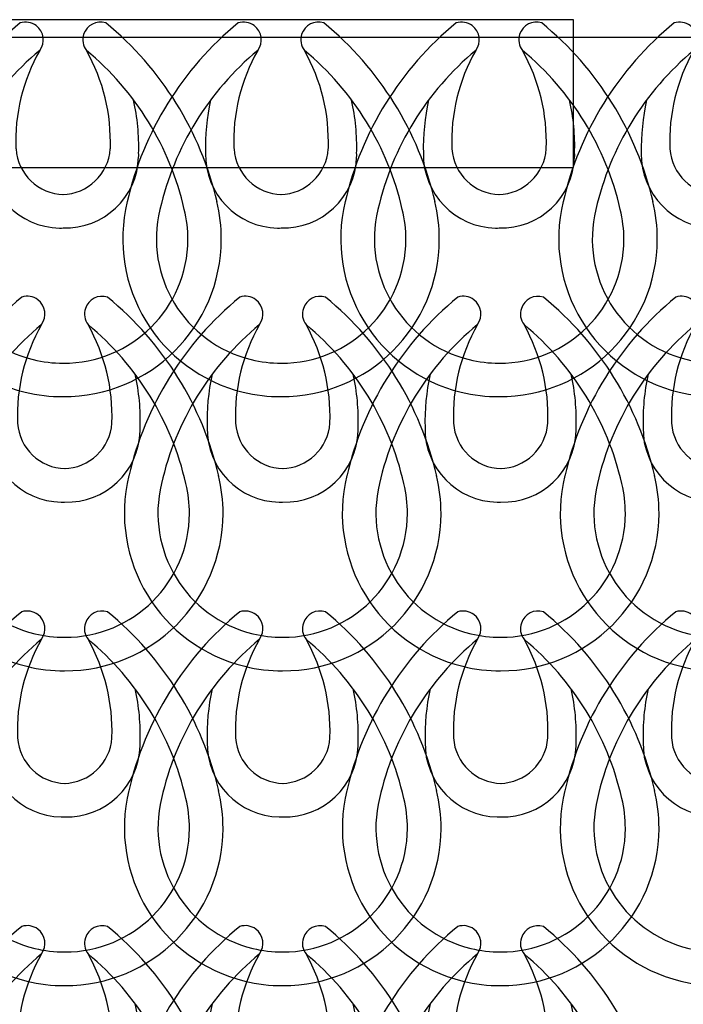
# Model space of a CAD drawing. Extents: x 100.6 to 113.7, y 138.2 to 148.3.
# Drawn here: x 104.9 to 108.5, y 142.9 to 148.3 of the extents above; entities that cross this region are included whole.
import ezdxf

# ---------------------------------------------------------------- set-up
doc = ezdxf.new("R2010")
doc.units = 0
doc.header["$MEASUREMENT"] = 0
doc.layers.add('LIVELLO_1', color=160, linetype='Continuous')

# ---------------------------------------------------------------- blocks, each defined once
blk = doc.blocks.new('AI9-BLK29')
at = {"layer": 'LIVELLO_1', "color": 7}
blk.add_line((-4.1556, 0.306), (4.1556, 0.306), dxfattribs=at)
blk.add_lwpolyline([(2.1721, -0.4004), (2.1721, 0.4004), (-2.1353, 0.4004), (-2.1353, -0.4004)], close=True, dxfattribs=at)
blk = doc.blocks.new('AI9-BLK17')
at = {"layer": 'LIVELLO_1', "color": 7}
for points in [[(-0.1266, 0.8614), (-0.0942, 0.9034), (-0.1028, 0.964), (-0.1456, 0.9957), (-0.1704, 1.0143), (-0.2027, 1.0198), (-0.232, 1.0102)], [(0.231, 1.0102), (0.1817, 1.0267), (0.1276, 0.9992), (0.1114, 0.9489), (0.1018, 0.9185), (0.1073, 0.8869), (0.1263, 0.8614)], [(-0.4101, 0.3039), (-0.4132, 0.0841), (-0.2382, -0.0964), (-0.0188, -0.1005), (-0.0126, -0.1005), (-0.006, -0.1005), (0.0002, -0.0998)], [(0.0002, -0.0998), (0.2196, -0.1067), (0.4029, 0.0655), (0.4091, 0.2853), (0.4101, 0.2909), (0.4101, 0.2971), (0.4091, 0.3039)], [(-0.8335, 0.0435), (-0.9448, -0.4154), (-0.664, -0.877), (-0.2058, -0.9893), (-0.1376, -1.0059), (-0.0687, -1.0141), (0.0002, -1.0135)], [(-0.6561, 0.0001), (-0.745, -0.3603), (-0.5238, -0.7248), (-0.1624, -0.813), (-0.109, -0.826), (-0.0543, -0.8322), (0.0002, -0.8322)], [(0.0002, -1.0135), (0.4718, -1.0155), (0.8556, -0.6345), (0.8573, -0.1625), (0.858, -0.0929), (0.8494, -0.024), (0.8332, 0.0435)], [(0.0002, -0.8322), (0.3722, -0.8343), (0.6747, -0.5339), (0.6764, -0.1625), (0.6764, -0.1081), (0.6699, -0.0537), (0.6568, 0.0001)]]:
    blk.add_open_spline(points, degree=3, knots=[0, 0, 0, 0, 1, 1, 1, 2, 2, 2, 2], dxfattribs=at)
for points in [[(-0.232, 1.0102), (-0.5349, 0.7628), (-0.7467, 0.4218), (-0.8339, 0.0407)], [(0.8342, 0.0407), (0.7457, 0.4218), (0.5345, 0.7628), (0.231, 1.0102)], [(-0.1266, 0.8614), (-0.3922, 0.6409), (-0.5793, 0.3377), (-0.6561, 0.0001)], [(-0.1266, 0.8614), (-0.2182, 0.6994), (-0.263, 0.5162), (-0.2561, 0.3294)], [(0.6568, 0.0001), (0.5796, 0.3377), (0.3929, 0.6409), (0.1263, 0.8614)], [(0.2561, 0.3294), (0.262, 0.5162), (0.2176, 0.6994), (0.1263, 0.8614)], [(-0.3826, 0.592), (-0.4026, 0.4982), (-0.4126, 0.4011), (-0.4101, 0.3039)], [(0.4091, 0.3039), (0.4126, 0.4011), (0.4029, 0.4982), (0.3822, 0.592)], [(-0.2551, 0.3281), (-0.2462, 0.1916), (-0.1345, 0.0841), (0.0029, 0.0814)], [(-0.0029, 0.0814), (0.1335, 0.0841), (0.2468, 0.1916), (0.2555, 0.3281)]]:
    blk.add_open_spline(points, degree=3, dxfattribs=at)
blk = doc.blocks.new('AI9-BLK16')
at = {"layer": 'LIVELLO_1', "color": 7}
for points in [[(-0.126, 0.8632), (-0.095, 0.9059), (-0.1033, 0.9658), (-0.1453, 0.9982), (-0.1698, 1.0161), (-0.2025, 1.0223), (-0.2325, 1.0113)], [(0.2316, 1.0113), (0.1813, 1.0285), (0.1276, 1.001), (0.1117, 0.9507), (0.1014, 0.921), (0.1069, 0.888), (0.1262, 0.8632)], [(-0.4099, 0.3058), (-0.4137, 0.0866), (-0.2387, -0.0953), (-0.0192, -0.098), (-0.013, -0.0987), (-0.0065, -0.0987), (-0.0006, -0.098)], [(-0.0006, -0.098), (0.2192, -0.1049), (0.4025, 0.0674), (0.4087, 0.2878), (0.4087, 0.2933), (0.4097, 0.2996), (0.4087, 0.3058)], [(-0.834, 0.0453), (-0.9452, -0.4132), (-0.6638, -0.8756), (-0.2056, -0.9872), (-0.1381, -1.0044), (-0.0695, -1.0113), (-0.0006, -1.0113)], [(-0.6572, 0.0019), (-0.7447, -0.3588), (-0.5236, -0.7233), (-0.1625, -0.8108), (-0.1095, -0.8239), (-0.0547, -0.8308), (-0.0006, -0.8301)], [(-0.0006, -1.0113), (0.4714, -1.0134), (0.8558, -0.6323), (0.8576, -0.16), (0.8583, -0.0904), (0.8496, -0.0222), (0.8331, 0.0453)], [(-0.0006, -0.8301), (0.3715, -0.8315), (0.6739, -0.5318), (0.6753, -0.16), (0.6753, -0.1056), (0.6695, -0.0512), (0.6564, 0.0019)]]:
    blk.add_open_spline(points, degree=3, knots=[0, 0, 0, 0, 1, 1, 1, 2, 2, 2, 2], dxfattribs=at)
for points in [[(-0.2325, 1.0113), (-0.5353, 0.7646), (-0.7461, 0.4236), (-0.834, 0.0425)], [(0.8341, 0.0425), (0.7459, 0.4236), (0.5348, 0.7646), (0.2316, 1.0113)], [(-0.126, 0.8632), (-0.3933, 0.6427), (-0.5801, 0.3395), (-0.6572, 0.0019)], [(-0.126, 0.8632), (-0.218, 0.7012), (-0.2631, 0.5173), (-0.2559, 0.3312)], [(0.6564, 0.0019), (0.5789, 0.3395), (0.3925, 0.6427), (0.1262, 0.8632)], [(0.2554, 0.3312), (0.2623, 0.5173), (0.2171, 0.7012), (0.1262, 0.8632)], [(-0.383, 0.5945), (-0.4037, 0.4994), (-0.4123, 0.4029), (-0.4099, 0.3058)], [(0.4087, 0.3058), (0.4121, 0.4029), (0.4025, 0.4994), (0.3821, 0.5945)], [(-0.2559, 0.3299), (-0.2466, 0.1928), (-0.1346, 0.0866), (0.0025, 0.0832)], [(-0.0037, 0.0832), (0.1331, 0.0866), (0.2464, 0.1928), (0.2554, 0.3299)]]:
    blk.add_open_spline(points, degree=3, dxfattribs=at)
blk = doc.blocks.new('AI9-BLK15')
at = {"layer": 'LIVELLO_1', "color": 7}
for points in [[(-0.1313, 0.864), (-0.1003, 0.9061), (-0.1085, 0.9653), (-0.1506, 0.9977), (-0.175, 1.0163), (-0.2077, 1.0218), (-0.2377, 1.0122)], [(0.2263, 1.0122), (0.176, 1.0287), (0.1223, 1.0011), (0.1065, 0.9508), (0.0961, 0.9212), (0.1016, 0.8881), (0.1209, 0.864)], [(-0.4151, 0.3059), (-0.4189, 0.0868), (-0.2439, -0.0944), (-0.0245, -0.0985), (-0.0183, -0.0985), (-0.0117, -0.0985), (-0.0059, -0.0985)], [(-0.0059, -0.0985), (0.2139, -0.1047), (0.3972, 0.0682), (0.4034, 0.2873), (0.4034, 0.2935), (0.4045, 0.2997), (0.4034, 0.3059)], [(-0.8392, 0.0455), (-0.9505, -0.4127), (-0.669, -0.8757), (-0.2108, -0.9874), (-0.1433, -1.0039), (-0.0748, -1.0122), (-0.0059, -1.0122)], [(-0.6625, 0.0021), (-0.75, -0.3583), (-0.5288, -0.7228), (-0.1678, -0.8103), (-0.1147, -0.8241), (-0.0599, -0.8303), (-0.0059, -0.8296)], [(-0.0059, -1.0122), (0.4661, -1.0129), (0.8506, -0.6318), (0.8523, -0.1605), (0.853, -0.091), (0.8444, -0.0227), (0.8279, 0.0455)], [(-0.0059, -0.8296), (0.3662, -0.831), (0.6687, -0.5312), (0.6701, -0.1605), (0.6701, -0.1054), (0.6642, -0.051), (0.6511, 0.0021)]]:
    blk.add_open_spline(points, degree=3, knots=[0, 0, 0, 0, 1, 1, 1, 2, 2, 2, 2], dxfattribs=at)
for points in [[(-0.2377, 1.0122), (-0.5405, 0.7648), (-0.7514, 0.4237), (-0.8392, 0.0434)], [(0.8289, 0.0434), (0.7407, 0.4237), (0.5295, 0.7648), (0.2263, 1.0122)], [(-0.1313, 0.864), (-0.3986, 0.6429), (-0.5853, 0.3397), (-0.6625, 0.0021)], [(-0.1313, 0.864), (-0.2232, 0.7014), (-0.2684, 0.5181), (-0.2611, 0.3321)], [(0.6511, 0.0021), (0.5736, 0.3397), (0.3872, 0.6429), (0.1209, 0.864)], [(0.2501, 0.3321), (0.257, 0.5181), (0.2119, 0.7014), (0.1209, 0.864)], [(-0.3883, 0.5946), (-0.4089, 0.4995), (-0.4175, 0.4031), (-0.4151, 0.3059)], [(0.4034, 0.3059), (0.4069, 0.4031), (0.3972, 0.4995), (0.3769, 0.5946)], [(-0.2611, 0.3294), (-0.2518, 0.1929), (-0.1399, 0.0861), (-0.0028, 0.0834)], [(-0.009, 0.0834), (0.1278, 0.0861), (0.2412, 0.1929), (0.2501, 0.3294)]]:
    blk.add_open_spline(points, degree=3, dxfattribs=at)
blk = doc.blocks.new('AI9-BLK14')
at = {"layer": 'LIVELLO_1', "color": 7}
for points in [[(-0.126, 0.8633), (-0.095, 0.9061), (-0.1033, 0.966), (-0.1453, 0.9977), (-0.1698, 1.0163), (-0.2025, 1.0218), (-0.2325, 1.0122)], [(0.2316, 1.0122), (0.1813, 1.028), (0.1276, 1.0005), (0.1117, 0.9502), (0.1014, 0.9205), (0.1069, 0.8888), (0.1262, 0.8633)], [(-0.4099, 0.3052), (-0.4137, 0.0861), (-0.2387, -0.0944), (-0.0192, -0.0985), (-0.013, -0.0985), (-0.0065, -0.0985), (-0.0006, -0.0985)], [(-0.0006, -0.0985), (0.2192, -0.1047), (0.4025, 0.0668), (0.4087, 0.2873), (0.4087, 0.2935), (0.4097, 0.2997), (0.4087, 0.3052)], [(-0.834, 0.0448), (-0.9452, -0.4127), (-0.6638, -0.8764), (-0.2056, -0.9881), (-0.1381, -1.0032), (-0.0695, -1.0122), (-0.0006, -1.0122)], [(-0.6572, 0.0028), (-0.7447, -0.359), (-0.5236, -0.7228), (-0.1625, -0.811), (-0.1095, -0.8241), (-0.0547, -0.8303), (-0.0006, -0.8303)], [(-0.0006, -1.0122), (0.4714, -1.0135), (0.8558, -0.6325), (0.8576, -0.1599), (0.8583, -0.091), (0.8496, -0.0227), (0.8331, 0.0448)], [(-0.0006, -0.8303), (0.3715, -0.8316), (0.6739, -0.5319), (0.6753, -0.1599), (0.6753, -0.1054), (0.6695, -0.051), (0.6564, 0.0028)]]:
    blk.add_open_spline(points, degree=3, knots=[0, 0, 0, 0, 1, 1, 1, 2, 2, 2, 2], dxfattribs=at)
for points in [[(-0.2325, 1.0122), (-0.5353, 0.7655), (-0.7461, 0.4244), (-0.834, 0.0427)], [(0.8341, 0.0427), (0.7459, 0.4244), (0.5348, 0.7655), (0.2316, 1.0122)], [(-0.126, 0.8633), (-0.3933, 0.6422), (-0.5801, 0.3397), (-0.6572, 0.0028)], [(-0.126, 0.8633), (-0.218, 0.7021), (-0.2631, 0.5175), (-0.2559, 0.3314)], [(0.6564, 0.0028), (0.5789, 0.3397), (0.3925, 0.6422), (0.1262, 0.8633)], [(0.2554, 0.3314), (0.2623, 0.5175), (0.2171, 0.7021), (0.1262, 0.8633)], [(-0.383, 0.5939), (-0.4037, 0.4995), (-0.4123, 0.4024), (-0.4099, 0.3052)], [(0.4087, 0.3052), (0.4121, 0.4024), (0.4025, 0.4995), (0.3821, 0.5939)], [(-0.2559, 0.3294), (-0.2466, 0.1929), (-0.1346, 0.0861), (0.0025, 0.0834)], [(-0.0037, 0.0834), (0.1331, 0.0861), (0.2464, 0.1929), (0.2554, 0.3294)]]:
    blk.add_open_spline(points, degree=3, dxfattribs=at)
blk = doc.blocks.new('AI9-BLK13')
at = {"layer": 'LIVELLO_1', "color": 7}
for points in [[(-0.1266, 0.863), (-0.0942, 0.905), (-0.1028, 0.9657), (-0.1456, 0.9974), (-0.1704, 1.016), (-0.2027, 1.0215), (-0.232, 1.0118)], [(0.231, 1.0118), (0.1817, 1.0284), (0.1276, 1.0008), (0.1114, 0.9505), (0.1018, 0.9202), (0.1073, 0.8885), (0.1263, 0.863)], [(-0.4101, 0.3056), (-0.4132, 0.0858), (-0.2382, -0.0947), (-0.0188, -0.0989), (-0.0126, -0.0989), (-0.006, -0.0989), (0.0002, -0.0982)], [(0.0002, -0.0982), (0.2196, -0.1051), (0.4029, 0.0672), (0.4091, 0.287), (0.4101, 0.2925), (0.4101, 0.2987), (0.4091, 0.3056)], [(-0.8335, 0.0451), (-0.9448, -0.4138), (-0.664, -0.8754), (-0.2058, -0.9877), (-0.1376, -1.0042), (-0.0687, -1.0125), (0.0002, -1.0118)], [(-0.6561, 0.0017), (-0.745, -0.3586), (-0.5238, -0.7231), (-0.1624, -0.8113), (-0.109, -0.8244), (-0.0543, -0.8306), (0.0002, -0.8306)], [(0.0002, -1.0118), (0.4718, -1.0139), (0.8556, -0.6329), (0.8573, -0.1609), (0.858, -0.0913), (0.8494, -0.0224), (0.8332, 0.0451)], [(0.0002, -0.8306), (0.3722, -0.8327), (0.6747, -0.5323), (0.6764, -0.1609), (0.6764, -0.1065), (0.6699, -0.052), (0.6568, 0.0017)]]:
    blk.add_open_spline(points, degree=3, knots=[0, 0, 0, 0, 1, 1, 1, 2, 2, 2, 2], dxfattribs=at)
for points in [[(-0.232, 1.0118), (-0.5349, 0.7645), (-0.7467, 0.4234), (-0.8339, 0.0424)], [(0.8342, 0.0424), (0.7457, 0.4234), (0.5345, 0.7645), (0.231, 1.0118)], [(-0.1266, 0.863), (-0.3922, 0.6425), (-0.5793, 0.3393), (-0.6561, 0.0017)], [(-0.1266, 0.863), (-0.2182, 0.7011), (-0.263, 0.5178), (-0.2561, 0.3311)], [(0.6568, 0.0017), (0.5796, 0.3393), (0.3929, 0.6425), (0.1263, 0.863)], [(0.2561, 0.3311), (0.262, 0.5178), (0.2176, 0.7011), (0.1263, 0.863)], [(-0.3826, 0.5936), (-0.4026, 0.4999), (-0.4126, 0.4027), (-0.4101, 0.3056)], [(0.4091, 0.3056), (0.4126, 0.4027), (0.4029, 0.4999), (0.3822, 0.5936)], [(-0.2551, 0.3297), (-0.2462, 0.1933), (-0.1345, 0.0858), (0.0029, 0.083)], [(-0.0029, 0.083), (0.1335, 0.0858), (0.2468, 0.1933), (0.2555, 0.3297)]]:
    blk.add_open_spline(points, degree=3, dxfattribs=at)
blk = doc.blocks.new('AI9-BLK12')
at = {"layer": 'LIVELLO_1', "color": 7}
for points in [[(-0.1259, 0.8632), (-0.0949, 0.9059), (-0.1032, 0.9658), (-0.1452, 0.9982), (-0.1697, 1.0161), (-0.2024, 1.0223), (-0.2324, 1.0113)], [(0.2317, 1.0113), (0.1814, 1.0285), (0.1276, 1.001), (0.1118, 0.9507), (0.1015, 0.921), (0.107, 0.888), (0.1263, 0.8632)], [(-0.4098, 0.3058), (-0.4136, 0.0866), (-0.2386, -0.0953), (-0.0191, -0.098), (-0.0129, -0.0987), (-0.0064, -0.0987), (-0.0005, -0.098)], [(-0.0005, -0.098), (0.2193, -0.1049), (0.4026, 0.0674), (0.4088, 0.2878), (0.4088, 0.2933), (0.4098, 0.2996), (0.4088, 0.3058)], [(-0.8339, 0.0453), (-0.9452, -0.4132), (-0.6637, -0.8756), (-0.2055, -0.9872), (-0.138, -1.0044), (-0.0694, -1.0113), (-0.0005, -1.0113)], [(-0.6572, 0.0019), (-0.7447, -0.3588), (-0.5235, -0.7233), (-0.1624, -0.8108), (-0.1094, -0.8239), (-0.0546, -0.8308), (-0.0005, -0.8301)], [(-0.0005, -1.0113), (0.4715, -1.0134), (0.8559, -0.6323), (0.8577, -0.16), (0.8583, -0.0904), (0.8497, -0.0222), (0.8332, 0.0453)], [(-0.0005, -0.8301), (0.3716, -0.8315), (0.674, -0.5318), (0.6754, -0.16), (0.6754, -0.1056), (0.6696, -0.0512), (0.6565, 0.0019)]]:
    blk.add_open_spline(points, degree=3, knots=[0, 0, 0, 0, 1, 1, 1, 2, 2, 2, 2], dxfattribs=at)
for points in [[(-0.2324, 1.0113), (-0.5352, 0.7646), (-0.746, 0.4236), (-0.8339, 0.0425)], [(0.8342, 0.0425), (0.746, 0.4236), (0.5349, 0.7646), (0.2317, 1.0113)], [(-0.1259, 0.8632), (-0.3933, 0.6427), (-0.58, 0.3395), (-0.6572, 0.0019)], [(-0.1259, 0.8632), (-0.2179, 0.7012), (-0.263, 0.5173), (-0.2558, 0.3312)], [(0.6565, 0.0019), (0.5789, 0.3395), (0.3926, 0.6427), (0.1263, 0.8632)], [(0.2555, 0.3312), (0.2623, 0.5173), (0.2172, 0.7012), (0.1263, 0.8632)], [(-0.3829, 0.5945), (-0.4036, 0.4994), (-0.4122, 0.4029), (-0.4098, 0.3058)], [(0.4088, 0.3058), (0.4122, 0.4029), (0.4026, 0.4994), (0.3822, 0.5945)], [(-0.2558, 0.3299), (-0.2465, 0.1928), (-0.1345, 0.0866), (0.0026, 0.0832)], [(-0.0036, 0.0832), (0.1332, 0.0866), (0.2465, 0.1928), (0.2555, 0.3299)]]:
    blk.add_open_spline(points, degree=3, dxfattribs=at)
blk = doc.blocks.new('AI9-BLK11')
at = {"layer": 'LIVELLO_1', "color": 7}
for points in [[(-0.1378, 0.864), (-0.1068, 0.9061), (-0.1151, 0.9653), (-0.1571, 0.9977), (-0.1816, 1.0163), (-0.2143, 1.0218), (-0.2443, 1.0122)], [(0.2198, 1.0122), (0.1695, 1.0287), (0.1158, 1.0011), (0.0999, 0.9508), (0.0896, 0.9212), (0.0951, 0.8881), (0.1144, 0.864)], [(-0.4217, 0.3059), (-0.4255, 0.0868), (-0.2505, -0.0944), (-0.031, -0.0985), (-0.0248, -0.0985), (-0.0183, -0.0985), (-0.0124, -0.0985)], [(-0.0124, -0.0985), (0.2074, -0.1047), (0.3907, 0.0682), (0.3969, 0.2873), (0.3969, 0.2935), (0.3979, 0.2997), (0.3969, 0.3059)], [(-0.8458, 0.0455), (-0.957, -0.4127), (-0.6756, -0.8757), (-0.2174, -0.9874), (-0.1499, -1.0039), (-0.0813, -1.0122), (-0.0124, -1.0122)], [(-0.669, 0.0021), (-0.7565, -0.3583), (-0.5354, -0.7228), (-0.1743, -0.8103), (-0.1213, -0.8241), (-0.0665, -0.8303), (-0.0124, -0.8296)], [(-0.0124, -1.0122), (0.4596, -1.0129), (0.844, -0.6318), (0.8458, -0.1605), (0.8465, -0.091), (0.8378, -0.0227), (0.8213, 0.0455)], [(-0.0124, -0.8296), (0.3597, -0.831), (0.6621, -0.5312), (0.6635, -0.1605), (0.6635, -0.1054), (0.6577, -0.051), (0.6446, 0.0021)]]:
    blk.add_open_spline(points, degree=3, knots=[0, 0, 0, 0, 1, 1, 1, 2, 2, 2, 2], dxfattribs=at)
for points in [[(-0.2443, 1.0122), (-0.5471, 0.7648), (-0.7579, 0.4237), (-0.8458, 0.0434)], [(0.8223, 0.0434), (0.7341, 0.4237), (0.523, 0.7648), (0.2198, 1.0122)], [(-0.1378, 0.864), (-0.4051, 0.6429), (-0.5919, 0.3397), (-0.669, 0.0021)], [(-0.1378, 0.864), (-0.2298, 0.7014), (-0.2749, 0.5181), (-0.2677, 0.3321)], [(0.6446, 0.0021), (0.5671, 0.3397), (0.3807, 0.6429), (0.1144, 0.864)], [(0.2436, 0.3321), (0.2505, 0.5181), (0.2053, 0.7014), (0.1144, 0.864)], [(-0.3948, 0.5946), (-0.4155, 0.4995), (-0.4241, 0.4031), (-0.4217, 0.3059)], [(0.3969, 0.3059), (0.4003, 0.4031), (0.3907, 0.4995), (0.3703, 0.5946)], [(-0.2677, 0.3294), (-0.2584, 0.1929), (-0.1464, 0.0861), (-0.0093, 0.0834)], [(-0.0155, 0.0834), (0.1213, 0.0861), (0.2346, 0.1929), (0.2436, 0.3294)]]:
    blk.add_open_spline(points, degree=3, dxfattribs=at)
blk = doc.blocks.new('AI9-BLK10')
at = {"layer": 'LIVELLO_1', "color": 7}
for points in [[(-0.1259, 0.8633), (-0.0949, 0.9061), (-0.1032, 0.966), (-0.1452, 0.9977), (-0.1697, 1.0163), (-0.2024, 1.0218), (-0.2324, 1.0122)], [(0.2317, 1.0122), (0.1814, 1.028), (0.1276, 1.0005), (0.1118, 0.9502), (0.1015, 0.9205), (0.107, 0.8888), (0.1263, 0.8633)], [(-0.4098, 0.3052), (-0.4136, 0.0861), (-0.2386, -0.0944), (-0.0191, -0.0985), (-0.0129, -0.0985), (-0.0064, -0.0985), (-0.0005, -0.0985)], [(-0.0005, -0.0985), (0.2193, -0.1047), (0.4026, 0.0668), (0.4088, 0.2873), (0.4088, 0.2935), (0.4098, 0.2997), (0.4088, 0.3052)], [(-0.8339, 0.0448), (-0.9452, -0.4127), (-0.6637, -0.8764), (-0.2055, -0.9881), (-0.138, -1.0032), (-0.0694, -1.0122), (-0.0005, -1.0122)], [(-0.6572, 0.0028), (-0.7447, -0.359), (-0.5235, -0.7228), (-0.1624, -0.811), (-0.1094, -0.8241), (-0.0546, -0.8303), (-0.0005, -0.8303)], [(-0.0005, -1.0122), (0.4715, -1.0135), (0.8559, -0.6325), (0.8577, -0.1599), (0.8583, -0.091), (0.8497, -0.0227), (0.8332, 0.0448)], [(-0.0005, -0.8303), (0.3716, -0.8316), (0.674, -0.5319), (0.6754, -0.1599), (0.6754, -0.1054), (0.6696, -0.051), (0.6565, 0.0028)]]:
    blk.add_open_spline(points, degree=3, knots=[0, 0, 0, 0, 1, 1, 1, 2, 2, 2, 2], dxfattribs=at)
for points in [[(-0.2324, 1.0122), (-0.5352, 0.7655), (-0.746, 0.4244), (-0.8339, 0.0427)], [(0.8342, 0.0427), (0.746, 0.4244), (0.5349, 0.7655), (0.2317, 1.0122)], [(-0.1259, 0.8633), (-0.3933, 0.6422), (-0.58, 0.3397), (-0.6572, 0.0028)], [(-0.1259, 0.8633), (-0.2179, 0.7021), (-0.263, 0.5175), (-0.2558, 0.3314)], [(0.6565, 0.0028), (0.5789, 0.3397), (0.3926, 0.6422), (0.1263, 0.8633)], [(0.2555, 0.3314), (0.2623, 0.5175), (0.2172, 0.7021), (0.1263, 0.8633)], [(-0.3829, 0.5939), (-0.4036, 0.4995), (-0.4122, 0.4024), (-0.4098, 0.3052)], [(0.4088, 0.3052), (0.4122, 0.4024), (0.4026, 0.4995), (0.3822, 0.5939)], [(-0.2558, 0.3294), (-0.2465, 0.1929), (-0.1345, 0.0861), (0.0026, 0.0834)], [(-0.0036, 0.0834), (0.1332, 0.0861), (0.2465, 0.1929), (0.2555, 0.3294)]]:
    blk.add_open_spline(points, degree=3, dxfattribs=at)
blk = doc.blocks.new('AI9-BLK9')
at = {"layer": 'LIVELLO_1', "color": 7}
for points in [[(-0.1266, 0.863), (-0.0942, 0.905), (-0.1028, 0.9657), (-0.1456, 0.9974), (-0.1704, 1.016), (-0.2027, 1.0215), (-0.232, 1.0118)], [(0.231, 1.0118), (0.1817, 1.0284), (0.1276, 1.0008), (0.1114, 0.9505), (0.1018, 0.9202), (0.1073, 0.8885), (0.1263, 0.863)], [(-0.4101, 0.3056), (-0.4132, 0.0858), (-0.2382, -0.0947), (-0.0188, -0.0989), (-0.0126, -0.0989), (-0.006, -0.0989), (0.0002, -0.0982)], [(0.0002, -0.0982), (0.2196, -0.1051), (0.4029, 0.0672), (0.4091, 0.287), (0.4101, 0.2925), (0.4101, 0.2987), (0.4091, 0.3056)], [(-0.8335, 0.0451), (-0.9448, -0.4138), (-0.664, -0.8754), (-0.2058, -0.9877), (-0.1376, -1.0042), (-0.0687, -1.0125), (0.0002, -1.0118)], [(-0.6561, 0.0017), (-0.745, -0.3586), (-0.5238, -0.7231), (-0.1624, -0.8113), (-0.109, -0.8244), (-0.0543, -0.8306), (0.0002, -0.8306)], [(0.0002, -1.0118), (0.4718, -1.0139), (0.8556, -0.6329), (0.8573, -0.1609), (0.858, -0.0913), (0.8494, -0.0224), (0.8332, 0.0451)], [(0.0002, -0.8306), (0.3722, -0.8327), (0.6747, -0.5323), (0.6764, -0.1609), (0.6764, -0.1065), (0.6699, -0.052), (0.6568, 0.0017)]]:
    blk.add_open_spline(points, degree=3, knots=[0, 0, 0, 0, 1, 1, 1, 2, 2, 2, 2], dxfattribs=at)
for points in [[(-0.232, 1.0118), (-0.5349, 0.7645), (-0.7467, 0.4234), (-0.8339, 0.0424)], [(0.8342, 0.0424), (0.7457, 0.4234), (0.5345, 0.7645), (0.231, 1.0118)], [(-0.1266, 0.863), (-0.3922, 0.6425), (-0.5793, 0.3393), (-0.6561, 0.0017)], [(-0.1266, 0.863), (-0.2182, 0.7011), (-0.263, 0.5178), (-0.2561, 0.3311)], [(0.6568, 0.0017), (0.5796, 0.3393), (0.3929, 0.6425), (0.1263, 0.863)], [(0.2561, 0.3311), (0.262, 0.5178), (0.2176, 0.7011), (0.1263, 0.863)], [(-0.3826, 0.5936), (-0.4026, 0.4999), (-0.4126, 0.4027), (-0.4101, 0.3056)], [(0.4091, 0.3056), (0.4126, 0.4027), (0.4029, 0.4999), (0.3822, 0.5936)], [(-0.2551, 0.3297), (-0.2462, 0.1933), (-0.1345, 0.0858), (0.0029, 0.083)], [(-0.0029, 0.083), (0.1335, 0.0858), (0.2468, 0.1933), (0.2555, 0.3297)]]:
    blk.add_open_spline(points, degree=3, dxfattribs=at)
blk = doc.blocks.new('AI9-BLK8')
at = {"layer": 'LIVELLO_1', "color": 7}
for points in [[(-0.1259, 0.8632), (-0.0949, 0.9059), (-0.1032, 0.9658), (-0.1452, 0.9982), (-0.1697, 1.0161), (-0.2024, 1.0223), (-0.2324, 1.0113)], [(0.2317, 1.0113), (0.1814, 1.0285), (0.1276, 1.001), (0.1118, 0.9507), (0.1015, 0.921), (0.107, 0.888), (0.1263, 0.8632)], [(-0.4098, 0.3058), (-0.4136, 0.0866), (-0.2386, -0.0953), (-0.0191, -0.098), (-0.0129, -0.0987), (-0.0064, -0.0987), (-0.0005, -0.098)], [(-0.0005, -0.098), (0.2193, -0.1049), (0.4026, 0.0674), (0.4088, 0.2878), (0.4088, 0.2933), (0.4098, 0.2996), (0.4088, 0.3058)], [(-0.8339, 0.0453), (-0.9452, -0.4132), (-0.6637, -0.8756), (-0.2055, -0.9872), (-0.138, -1.0044), (-0.0694, -1.0113), (-0.0005, -1.0113)], [(-0.6572, 0.0019), (-0.7447, -0.3588), (-0.5235, -0.7233), (-0.1624, -0.8108), (-0.1094, -0.8239), (-0.0546, -0.8308), (-0.0005, -0.8301)], [(-0.0005, -1.0113), (0.4715, -1.0134), (0.8559, -0.6323), (0.8577, -0.16), (0.8583, -0.0904), (0.8497, -0.0222), (0.8332, 0.0453)], [(-0.0005, -0.8301), (0.3716, -0.8315), (0.674, -0.5318), (0.6754, -0.16), (0.6754, -0.1056), (0.6696, -0.0512), (0.6565, 0.0019)]]:
    blk.add_open_spline(points, degree=3, knots=[0, 0, 0, 0, 1, 1, 1, 2, 2, 2, 2], dxfattribs=at)
for points in [[(-0.2324, 1.0113), (-0.5352, 0.7646), (-0.746, 0.4236), (-0.8339, 0.0425)], [(0.8342, 0.0425), (0.746, 0.4236), (0.5349, 0.7646), (0.2317, 1.0113)], [(-0.1259, 0.8632), (-0.3933, 0.6427), (-0.58, 0.3395), (-0.6572, 0.0019)], [(-0.1259, 0.8632), (-0.2179, 0.7012), (-0.263, 0.5173), (-0.2558, 0.3312)], [(0.6565, 0.0019), (0.5789, 0.3395), (0.3926, 0.6427), (0.1263, 0.8632)], [(0.2555, 0.3312), (0.2623, 0.5173), (0.2172, 0.7012), (0.1263, 0.8632)], [(-0.3829, 0.5945), (-0.4036, 0.4994), (-0.4122, 0.4029), (-0.4098, 0.3058)], [(0.4088, 0.3058), (0.4122, 0.4029), (0.4026, 0.4994), (0.3822, 0.5945)], [(-0.2558, 0.3299), (-0.2465, 0.1928), (-0.1345, 0.0866), (0.0026, 0.0832)], [(-0.0036, 0.0832), (0.1332, 0.0866), (0.2465, 0.1928), (0.2555, 0.3299)]]:
    blk.add_open_spline(points, degree=3, dxfattribs=at)
blk = doc.blocks.new('AI9-BLK7')
at = {"layer": 'LIVELLO_1', "color": 7}
for points in [[(-0.1312, 0.864), (-0.1002, 0.9061), (-0.1084, 0.9653), (-0.1505, 0.9977), (-0.1749, 1.0163), (-0.2077, 1.0218), (-0.2376, 1.0122)], [(0.2264, 1.0122), (0.1761, 1.0287), (0.1224, 1.0011), (0.1065, 0.9508), (0.0962, 0.9212), (0.1017, 0.8881), (0.121, 0.864)], [(-0.415, 0.3059), (-0.4188, 0.0868), (-0.2438, -0.0944), (-0.0244, -0.0985), (-0.0182, -0.0985), (-0.0116, -0.0985), (-0.0058, -0.0985)], [(-0.0058, -0.0985), (0.214, -0.1047), (0.3973, 0.0682), (0.4035, 0.2873), (0.4035, 0.2935), (0.4045, 0.2997), (0.4035, 0.3059)], [(-0.8391, 0.0455), (-0.9504, -0.4127), (-0.669, -0.8757), (-0.2108, -0.9874), (-0.1432, -1.0039), (-0.0747, -1.0122), (-0.0058, -1.0122)], [(-0.6624, 0.0021), (-0.7499, -0.3583), (-0.5287, -0.7228), (-0.1677, -0.8103), (-0.1146, -0.8241), (-0.0599, -0.8303), (-0.0058, -0.8296)], [(-0.0058, -1.0122), (0.4662, -1.0129), (0.8507, -0.6318), (0.8524, -0.1605), (0.8531, -0.091), (0.8445, -0.0227), (0.8279, 0.0455)], [(-0.0058, -0.8296), (0.3663, -0.831), (0.6688, -0.5312), (0.6702, -0.1605), (0.6702, -0.1054), (0.6643, -0.051), (0.6512, 0.0021)]]:
    blk.add_open_spline(points, degree=3, knots=[0, 0, 0, 0, 1, 1, 1, 2, 2, 2, 2], dxfattribs=at)
for points in [[(-0.2376, 1.0122), (-0.5404, 0.7648), (-0.7513, 0.4237), (-0.8391, 0.0434)], [(0.829, 0.0434), (0.7408, 0.4237), (0.5296, 0.7648), (0.2264, 1.0122)], [(-0.1312, 0.864), (-0.3985, 0.6429), (-0.5852, 0.3397), (-0.6624, 0.0021)], [(-0.1312, 0.864), (-0.2232, 0.7014), (-0.2683, 0.5181), (-0.2611, 0.3321)], [(0.6512, 0.0021), (0.5737, 0.3397), (0.3873, 0.6429), (0.121, 0.864)], [(0.2502, 0.3321), (0.2571, 0.5181), (0.212, 0.7014), (0.121, 0.864)], [(-0.3882, 0.5946), (-0.4088, 0.4995), (-0.4175, 0.4031), (-0.415, 0.3059)], [(0.4035, 0.3059), (0.407, 0.4031), (0.3973, 0.4995), (0.377, 0.5946)], [(-0.2611, 0.3294), (-0.2518, 0.1929), (-0.1398, 0.0861), (-0.0027, 0.0834)], [(-0.0089, 0.0834), (0.1279, 0.0861), (0.2412, 0.1929), (0.2502, 0.3294)]]:
    blk.add_open_spline(points, degree=3, dxfattribs=at)
blk = doc.blocks.new('AI9-BLK6')
at = {"layer": 'LIVELLO_1', "color": 7}
for points in [[(-0.1259, 0.8633), (-0.0949, 0.9061), (-0.1032, 0.966), (-0.1452, 0.9977), (-0.1697, 1.0163), (-0.2024, 1.0218), (-0.2324, 1.0122)], [(0.2317, 1.0122), (0.1814, 1.028), (0.1276, 1.0005), (0.1118, 0.9502), (0.1015, 0.9205), (0.107, 0.8888), (0.1263, 0.8633)], [(-0.4098, 0.3052), (-0.4136, 0.0861), (-0.2386, -0.0944), (-0.0191, -0.0985), (-0.0129, -0.0985), (-0.0064, -0.0985), (-0.0005, -0.0985)], [(-0.0005, -0.0985), (0.2193, -0.1047), (0.4026, 0.0668), (0.4088, 0.2873), (0.4088, 0.2935), (0.4098, 0.2997), (0.4088, 0.3052)], [(-0.8339, 0.0448), (-0.9452, -0.4127), (-0.6637, -0.8764), (-0.2055, -0.9881), (-0.138, -1.0032), (-0.0694, -1.0122), (-0.0005, -1.0122)], [(-0.6572, 0.0028), (-0.7447, -0.359), (-0.5235, -0.7228), (-0.1624, -0.811), (-0.1094, -0.8241), (-0.0546, -0.8303), (-0.0005, -0.8303)], [(-0.0005, -1.0122), (0.4715, -1.0135), (0.8559, -0.6325), (0.8577, -0.1599), (0.8583, -0.091), (0.8497, -0.0227), (0.8332, 0.0448)], [(-0.0005, -0.8303), (0.3716, -0.8316), (0.674, -0.5319), (0.6754, -0.1599), (0.6754, -0.1054), (0.6696, -0.051), (0.6565, 0.0028)]]:
    blk.add_open_spline(points, degree=3, knots=[0, 0, 0, 0, 1, 1, 1, 2, 2, 2, 2], dxfattribs=at)
for points in [[(-0.2324, 1.0122), (-0.5352, 0.7655), (-0.746, 0.4244), (-0.8339, 0.0427)], [(0.8342, 0.0427), (0.746, 0.4244), (0.5349, 0.7655), (0.2317, 1.0122)], [(-0.1259, 0.8633), (-0.3933, 0.6422), (-0.58, 0.3397), (-0.6572, 0.0028)], [(-0.1259, 0.8633), (-0.2179, 0.7021), (-0.263, 0.5175), (-0.2558, 0.3314)], [(0.6565, 0.0028), (0.5789, 0.3397), (0.3926, 0.6422), (0.1263, 0.8633)], [(0.2555, 0.3314), (0.2623, 0.5175), (0.2172, 0.7021), (0.1263, 0.8633)], [(-0.3829, 0.5939), (-0.4036, 0.4995), (-0.4122, 0.4024), (-0.4098, 0.3052)], [(0.4088, 0.3052), (0.4122, 0.4024), (0.4026, 0.4995), (0.3822, 0.5939)], [(-0.2558, 0.3294), (-0.2465, 0.1929), (-0.1345, 0.0861), (0.0026, 0.0834)], [(-0.0036, 0.0834), (0.1332, 0.0861), (0.2465, 0.1929), (0.2555, 0.3294)]]:
    blk.add_open_spline(points, degree=3, dxfattribs=at)
blk = doc.blocks.new('AI9-BLK5')
at = {"layer": 'LIVELLO_1', "color": 7}
for points in [[(-0.1264, 0.863), (-0.0941, 0.905), (-0.103, 0.9657), (-0.1457, 0.9974), (-0.1705, 1.016), (-0.2029, 1.0215), (-0.2319, 1.0118)], [(0.2312, 1.0118), (0.1816, 1.0284), (0.1278, 1.0008), (0.1113, 0.9505), (0.1016, 0.9202), (0.1071, 0.8885), (0.1264, 0.863)], [(-0.4103, 0.3056), (-0.4131, 0.0858), (-0.2381, -0.0947), (-0.0189, -0.0989), (-0.0127, -0.0989), (-0.0059, -0.0989), (0.0003, -0.0982)], [(0.0003, -0.0982), (0.2195, -0.1051), (0.4027, 0.0672), (0.4089, 0.287), (0.4103, 0.2925), (0.4103, 0.2987), (0.4089, 0.3056)], [(-0.8337, 0.0451), (-0.945, -0.4138), (-0.664, -0.8754), (-0.2057, -0.9877), (-0.1375, -1.0042), (-0.0686, -1.0125), (0.0003, -1.0118)], [(-0.6565, 0.0017), (-0.7452, -0.3586), (-0.524, -0.7231), (-0.1623, -0.8113), (-0.1092, -0.8244), (-0.0541, -0.8306), (0.0003, -0.8306)], [(0.0003, -1.0118), (0.4716, -1.0139), (0.8554, -0.6329), (0.8575, -0.1609), (0.8582, -0.0913), (0.8492, -0.0224), (0.8334, 0.0451)], [(0.0003, -0.8306), (0.3724, -0.8327), (0.6749, -0.5323), (0.6763, -0.1609), (0.6763, -0.1065), (0.6701, -0.052), (0.657, 0.0017)]]:
    blk.add_open_spline(points, degree=3, knots=[0, 0, 0, 0, 1, 1, 1, 2, 2, 2, 2], dxfattribs=at)
for points in [[(-0.2319, 1.0118), (-0.5352, 0.7645), (-0.7469, 0.4234), (-0.8341, 0.0424)], [(0.8341, 0.0424), (0.7459, 0.4234), (0.5343, 0.7645), (0.2312, 1.0118)], [(-0.1264, 0.863), (-0.3924, 0.6425), (-0.5793, 0.3393), (-0.6565, 0.0017)], [(-0.1264, 0.863), (-0.2181, 0.7011), (-0.2629, 0.5178), (-0.256, 0.3311)], [(0.657, 0.0017), (0.5798, 0.3393), (0.3931, 0.6425), (0.1264, 0.863)], [(0.256, 0.3311), (0.2622, 0.5178), (0.2174, 0.7011), (0.1264, 0.863)], [(-0.3828, 0.5936), (-0.4027, 0.4999), (-0.4124, 0.4027), (-0.4103, 0.3056)], [(0.4089, 0.3056), (0.4124, 0.4027), (0.4027, 0.4999), (0.3821, 0.5936)], [(-0.2553, 0.3297), (-0.2463, 0.1933), (-0.1347, 0.0858), (0.0031, 0.083)], [(-0.0031, 0.083), (0.1333, 0.0858), (0.247, 0.1933), (0.2553, 0.3297)]]:
    blk.add_open_spline(points, degree=3, dxfattribs=at)
blk = doc.blocks.new('AI9-BLK4')
at = {"layer": 'LIVELLO_1', "color": 7}
for points in [[(-0.1256, 0.8632), (-0.0946, 0.9059), (-0.1028, 0.9658), (-0.1449, 0.9982), (-0.1697, 1.0161), (-0.2021, 1.0223), (-0.2324, 1.0113)], [(0.232, 1.0113), (0.1817, 1.0285), (0.128, 1.001), (0.1121, 0.9507), (0.1018, 0.921), (0.1073, 0.888), (0.1266, 0.8632)], [(-0.4094, 0.3058), (-0.4136, 0.0866), (-0.2386, -0.0953), (-0.0188, -0.098), (-0.0126, -0.0987), (-0.0064, -0.0987), (-0.0002, -0.098)], [(-0.0002, -0.098), (0.2196, -0.1049), (0.4029, 0.0674), (0.4091, 0.2878), (0.4091, 0.2933), (0.4098, 0.2996), (0.4091, 0.3058)], [(-0.8339, 0.0453), (-0.9452, -0.4132), (-0.6639, -0.8756), (-0.2055, -0.9872), (-0.138, -1.0044), (-0.0691, -1.0113), (-0.0002, -1.0113)], [(-0.657, 0.0019), (-0.7447, -0.3588), (-0.5231, -0.7233), (-0.1621, -0.8108), (-0.109, -0.8239), (-0.0546, -0.8308), (-0.0002, -0.8301)], [(-0.0002, -1.0113), (0.4718, -1.0134), (0.8563, -0.6323), (0.8577, -0.16), (0.8583, -0.0904), (0.8501, -0.0222), (0.8335, 0.0453)], [(-0.0002, -0.8301), (0.3719, -0.8315), (0.6744, -0.5318), (0.6758, -0.16), (0.6758, -0.1056), (0.6696, -0.0512), (0.6565, 0.0019)]]:
    blk.add_open_spline(points, degree=3, knots=[0, 0, 0, 0, 1, 1, 1, 2, 2, 2, 2], dxfattribs=at)
for points in [[(-0.2324, 1.0113), (-0.5349, 0.7646), (-0.746, 0.4236), (-0.8339, 0.0425)], [(0.8342, 0.0425), (0.746, 0.4236), (0.5352, 0.7646), (0.232, 1.0113)], [(-0.1256, 0.8632), (-0.3929, 0.6427), (-0.5798, 0.3395), (-0.657, 0.0019)], [(-0.1256, 0.8632), (-0.2179, 0.7012), (-0.2627, 0.5173), (-0.2558, 0.3312)], [(0.6565, 0.0019), (0.5793, 0.3395), (0.3926, 0.6427), (0.1266, 0.8632)], [(0.2555, 0.3312), (0.2623, 0.5173), (0.2176, 0.7012), (0.1266, 0.8632)], [(-0.3826, 0.5945), (-0.4032, 0.4994), (-0.4122, 0.4029), (-0.4094, 0.3058)], [(0.4091, 0.3058), (0.4126, 0.4029), (0.4029, 0.4994), (0.3822, 0.5945)], [(-0.2558, 0.3299), (-0.2462, 0.1928), (-0.1345, 0.0866), (0.0026, 0.0832)], [(-0.0036, 0.0832), (0.1335, 0.0866), (0.2465, 0.1928), (0.2555, 0.3299)]]:
    blk.add_open_spline(points, degree=3, dxfattribs=at)
blk = doc.blocks.new('AI9-BLK3')
at = {"layer": 'LIVELLO_1', "color": 7}
for points in [[(-0.1375, 0.864), (-0.1065, 0.9061), (-0.1147, 0.9653), (-0.1568, 0.9977), (-0.1816, 1.0163), (-0.2139, 1.0218), (-0.2443, 1.0122)], [(0.2201, 1.0122), (0.1698, 1.0287), (0.1161, 1.0011), (0.1003, 0.9508), (0.0899, 0.9212), (0.0954, 0.8881), (0.1147, 0.864)], [(-0.4213, 0.3059), (-0.4255, 0.0868), (-0.2505, -0.0944), (-0.0307, -0.0985), (-0.0245, -0.0985), (-0.0183, -0.0985), (-0.0121, -0.0985)], [(-0.0121, -0.0985), (0.2077, -0.1047), (0.391, 0.0682), (0.3972, 0.2873), (0.3972, 0.2935), (0.3979, 0.2997), (0.3972, 0.3059)], [(-0.8458, 0.0455), (-0.957, -0.4127), (-0.6758, -0.8757), (-0.2174, -0.9874), (-0.1499, -1.0039), (-0.081, -1.0122), (-0.0121, -1.0122)], [(-0.6689, 0.0021), (-0.7565, -0.3583), (-0.535, -0.7228), (-0.174, -0.8103), (-0.1209, -0.8241), (-0.0665, -0.8303), (-0.0121, -0.8296)], [(-0.0121, -1.0122), (0.4599, -1.0129), (0.8444, -0.6318), (0.8458, -0.1605), (0.8465, -0.091), (0.8382, -0.0227), (0.8217, 0.0455)], [(-0.0121, -0.8296), (0.36, -0.831), (0.6625, -0.5312), (0.6639, -0.1605), (0.6639, -0.1054), (0.6577, -0.051), (0.6446, 0.0021)]]:
    blk.add_open_spline(points, degree=3, knots=[0, 0, 0, 0, 1, 1, 1, 2, 2, 2, 2], dxfattribs=at)
for points in [[(-0.2443, 1.0122), (-0.5467, 0.7648), (-0.7579, 0.4237), (-0.8458, 0.0434)], [(0.8223, 0.0434), (0.7341, 0.4237), (0.5233, 0.7648), (0.2201, 1.0122)], [(-0.1375, 0.864), (-0.4048, 0.6429), (-0.5917, 0.3397), (-0.6689, 0.0021)], [(-0.1375, 0.864), (-0.2298, 0.7014), (-0.2746, 0.5181), (-0.2677, 0.3321)], [(0.6446, 0.0021), (0.5674, 0.3397), (0.3807, 0.6429), (0.1147, 0.864)], [(0.2436, 0.3321), (0.2505, 0.5181), (0.2057, 0.7014), (0.1147, 0.864)], [(-0.3945, 0.5946), (-0.4151, 0.4995), (-0.4241, 0.4031), (-0.4213, 0.3059)], [(0.3972, 0.3059), (0.4007, 0.4031), (0.391, 0.4995), (0.3703, 0.5946)], [(-0.2677, 0.3294), (-0.258, 0.1929), (-0.1464, 0.0861), (-0.0093, 0.0834)], [(-0.0155, 0.0834), (0.1216, 0.0861), (0.2346, 0.1929), (0.2436, 0.3294)]]:
    blk.add_open_spline(points, degree=3, dxfattribs=at)

msp = doc.modelspace()

# ---------------------------------------------------------------- block references
at = {"layer": 'LIVELLO_1', "color": 7}
for name, p in [('AI9-BLK29', (105.7112, 147.8737)), ('AI9-BLK17', (105.1181, 147.2462)), ('AI9-BLK13', (106.2993, 147.2446)), ('AI9-BLK9', (107.4803, 147.2446)), ('AI9-BLK5', (108.6614, 147.2446)), ('AI9-BLK16', (105.1272, 145.7596)), ('AI9-BLK12', (106.3082, 145.7596)), ('AI9-BLK8', (107.4892, 145.7596)), ('AI9-BLK4', (108.6702, 145.7596)), ('AI9-BLK15', (105.1324, 144.0551)), ('AI9-BLK11', (106.3201, 144.0551)), ('AI9-BLK7', (107.4945, 144.0551)), ('AI9-BLK3', (108.6821, 144.0551)), ('AI9-BLK14', (105.1272, 142.3512)), ('AI9-BLK10', (106.3082, 142.3512)), ('AI9-BLK6', (107.4892, 142.3512))]:
    msp.add_blockref(name, p, dxfattribs=at)

doc.saveas('drawing.dxf')
